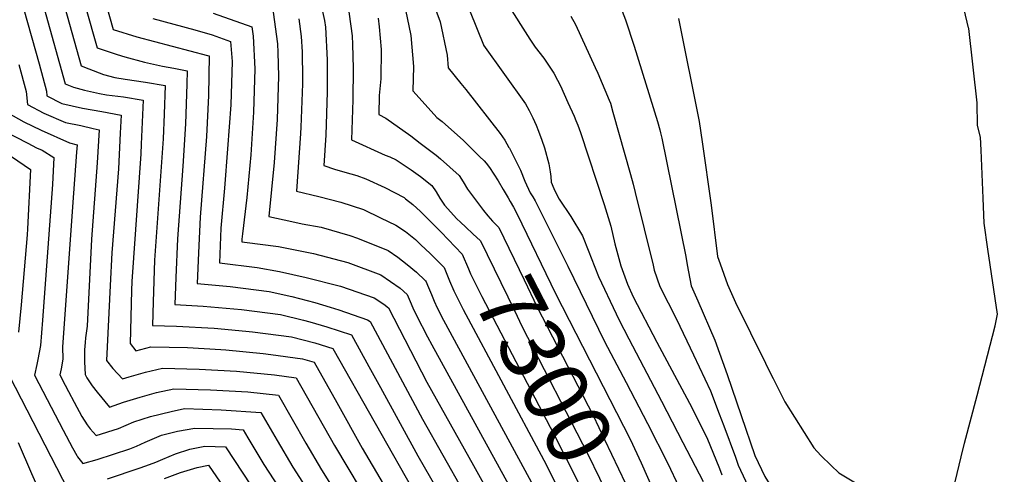
# Model space of a CAD drawing. Units: inches. Extents: x 2514557 to 2516167, y 1512695 to 1517997.
# Drawn here: x 2515215 to 2515657, y 1517127 to 1517332 of the extents above; entities that cross this region are included whole.
import ezdxf
from ezdxf.enums import TextEntityAlignment as Align

# ---------------------------------------------------------------- set-up
doc = ezdxf.new("R2010")
doc.units = ezdxf.units.IN
doc.header["$MEASUREMENT"] = 0
doc.layers.add('tile_2649_34_contour_10ft', color=32, linetype='Continuous')
doc.styles.add('Arial', font='arial.ttf')

msp = doc.modelspace()

# ---------------------------------------------------------------- linework, layer by layer
at = {"layer": 'tile_2649_34_contour_10ft'}
for points, elevation in [([(2515348.88, 1517343.81), (2515351.49, 1517331.55), (2515351.92, 1517328.47), (2515352.72, 1517313.85), (2515352.75, 1517299.47), (2515352.18, 1517279.97), (2515351.28, 1517266.31), (2515356.03, 1517264.64), (2515360.71, 1517263.28), (2515366.08, 1517261.8), (2515370.18, 1517260.29), (2515378.72, 1517256.43), (2515387.27, 1517251.86), (2515387.93, 1517251.37), (2515391.18, 1517248.74), (2515394.63, 1517245.7), (2515399.59, 1517240.76), (2515403.9, 1517236.31)], 7310), ([(2515399.08, 1517343.14), (2515403.53, 1517330.94), (2515406.71, 1517315.97), (2515407.13, 1517310.18), (2515412.88, 1517303.22), (2515415.01, 1517300.52), (2515430.48, 1517280.7), (2515432.61, 1517277.76), (2515434.46, 1517274.43), (2515434.65, 1517274.06), (2515439.57, 1517264.21), (2515441.61, 1517259.26), (2515443.97, 1517254.05), (2515445.15, 1517252.27), (2515446.27, 1517250.37), (2515460.96, 1517221.01), (2515477.44, 1517187.23), (2515487.06, 1517168.8), (2515496.64, 1517150.31), (2515505.91, 1517132.38), (2515510.75, 1517121.83)], 7270), ([(2515481.99, 1517344.47), (2515486.88, 1517331.83), (2515490.77, 1517319.97), (2515501.15, 1517286.13), (2515502.25, 1517282.41), (2515502.6, 1517281.01), (2515503.14, 1517278.67), (2515513.88, 1517225.42), (2515514.49, 1517221.59), (2515516.28, 1517212.27), (2515519.41, 1517205.49), (2515526.93, 1517187.78), (2515532.48, 1517172.35), (2515538.82, 1517153.87), (2515544.99, 1517135.94), (2515549.38, 1517126.55), (2515580.74, 1517075.8), (2515613.07, 1517036.53), (2515617.46, 1517031.34), (2515622.23, 1517027.31), (2515627.02, 1517023.3), (2515632.33, 1517020.26), (2515671.93, 1516997.84)], 7230), ([(2515629.44, 1517100.97), (2515637.71, 1517135.38), (2515639.16, 1517141.54), (2515644.89, 1517162.98), (2515652.91, 1517194.25), (2515653.97, 1517199.43), (2515649.69, 1517228.77), (2515648.03, 1517240.35), (2515647.58, 1517251.7), (2515646.63, 1517273.18), (2515646.37, 1517279.07), (2515644.97, 1517284.37), (2515644.94, 1517294.47), (2515641.09, 1517327.97), (2515641.04, 1517328.28), (2515637.69, 1517342.35)], 7220), ([(2515216.43, 1517336.44), (2515223.28, 1517312.06), (2515226.61, 1517299.79), (2515226.79, 1517297.6), (2515233.42, 1517294.24), (2515242.77, 1517292.15), (2515251.52, 1517290.62), (2515260.12, 1517288.97), (2515259.76, 1517280.92), (2515258.87, 1517264.84), (2515255.96, 1517227.06), (2515255.15, 1517212.43), (2515253.58, 1517178.65), (2515256.45, 1517175.08), (2515260.78, 1517170.34), (2515263.67, 1517171.28), (2515271.11, 1517173.41), (2515278.77, 1517175.14), (2515295.23, 1517174.75), (2515311.98, 1517173.83), (2515329.1, 1517172.21), (2515338.84, 1517170.88), (2515356, 1517140.37), (2515373.56, 1517111)], 7400), ([(2515225.59, 1517336.96), (2515234.99, 1517303.02), (2515238.78, 1517301.49), (2515243.66, 1517300.17), (2515250.41, 1517298.62), (2515253.54, 1517298.13), (2515261.26, 1517297.16), (2515270.03, 1517295.63), (2515269.15, 1517275.95), (2515268.91, 1517271.58), (2515264.89, 1517214.11), (2515264.74, 1517210.12), (2515264.2, 1517186.33), (2515266.71, 1517183.02), (2515273.54, 1517184.81), (2515290, 1517184.42), (2515304.99, 1517183.54), (2515307.23, 1517183.39), (2515324.02, 1517181.81), (2515327.45, 1517181.37), (2515341.6, 1517179.46), (2515346.95, 1517177.97), (2515357.1, 1517159.75), (2515368.49, 1517139.27), (2515388.78, 1517104.62)], 7390), ([(2515234.83, 1517337.32), (2515242.16, 1517311.15), (2515245.63, 1517309.74), (2515252.24, 1517307.27), (2515257.31, 1517305.88), (2515262.01, 1517305.07), (2515271.14, 1517303.79), (2515279.94, 1517302.28), (2515279.5, 1517289.4), (2515278.97, 1517278.33), (2515275.18, 1517223.74), (2515274.46, 1517204.98), (2515274.24, 1517194.42), (2515285.05, 1517194.15), (2515301.98, 1517193.13), (2515316.2, 1517191.8), (2515319.2, 1517191.52), (2515336.75, 1517189.24), (2515347.16, 1517186.56), (2515355.3, 1517184.05), (2515412.42, 1517083.28)], 7380), ([(2515244.14, 1517337.69), (2515249.34, 1517319.27), (2515258.34, 1517316.3), (2515261.76, 1517315.22), (2515270.64, 1517312.82), (2515278.66, 1517310.93), (2515281.25, 1517310.58), (2515283.86, 1517310.11), (2515289.86, 1517308.94), (2515289.73, 1517302.9), (2515289.05, 1517285.1), (2515287.82, 1517266.09), (2515285.42, 1517233.33), (2515284.65, 1517216.02), (2515284.27, 1517203.82), (2515297.02, 1517203.12), (2515314.23, 1517201.54), (2515331.75, 1517199.31), (2515342.05, 1517196.85), (2515345, 1517196.03), (2515352.62, 1517193.85), (2515363.65, 1517190.14), (2515371.5, 1517175.89), (2515376.69, 1517166.44), (2515393.51, 1517135.81), (2515418.47, 1517092.29)], 7370), ([(2515253.48, 1517338.05), (2515256.51, 1517327.4), (2515267.12, 1517324.13), (2515299, 1517315.75), (2515299.77, 1517315.6), (2515299.4, 1517297.79), (2515298.51, 1517279.35), (2515295.59, 1517243.07), (2515294.83, 1517227.05), (2515294.3, 1517213.21), (2515309.09, 1517211.89), (2515326.6, 1517209.69), (2515336.78, 1517207.46), (2515347.19, 1517204.79), (2515354.08, 1517202.64), (2515357.94, 1517201.43), (2515370.86, 1517197), (2515372.01, 1517196.22), (2515395.51, 1517152.33), (2515422.96, 1517103.77)], 7360), ([(2515361.81, 1517339.69), (2515363.97, 1517324.64), (2515364.16, 1517320.73), (2515364.46, 1517310.11), (2515364.23, 1517295.81), (2515363.65, 1517277.81), (2515378.74, 1517270.95), (2515380.83, 1517270.18), (2515383.7, 1517268.8), (2515390.43, 1517264.41), (2515394.75, 1517261.38), (2515399.75, 1517257.37), (2515401.73, 1517254.52), (2515403.41, 1517251.57), (2515405.41, 1517248.48), (2515411.01, 1517242.35), (2515412.65, 1517240.81)], 7300), ([(2515433.58, 1517339.17), (2515443.8, 1517323.06), (2515446.15, 1517319.58), (2515450.07, 1517314.6), (2515454.62, 1517307.81), (2515456.3, 1517304.69), (2515457.56, 1517302.16), (2515460.98, 1517294.71), (2515463.69, 1517288.51), (2515464.55, 1517286.5), (2515465.4, 1517284.44), (2515466.59, 1517281.13), (2515477.26, 1517248.82), (2515480.23, 1517239), (2515482.02, 1517231.17), (2515484.75, 1517221.26), (2515487.76, 1517212.98), (2515490.29, 1517207.32), (2515500.91, 1517186.95), (2515515.66, 1517159.51), (2515523.35, 1517144.02), (2515529.02, 1517130.05), (2515530.05, 1517127.27)], 7250), ([(2515274.44, 1517332.43), (2515293.24, 1517327.39), (2515301.02, 1517325.05), (2515309.33, 1517322.14), (2515309.99, 1517313.09), (2515309.38, 1517293.61), (2515307.96, 1517273.77), (2515306.61, 1517256.16), (2515305, 1517238.1), (2515304.33, 1517222.6), (2515321.26, 1517220.44), (2515331.24, 1517218.63), (2515343.33, 1517215.93), (2515358.75, 1517212.01), (2515373.8, 1517206.8), (2515378.17, 1517203.98), (2515380.36, 1517202.3), (2515397.6, 1517168.96), (2515418.46, 1517131.5), (2515436.47, 1517099.07)], 7350), ([(2515301.56, 1517334.74), (2515318.86, 1517328.68), (2515319.44, 1517324.45), (2515320.26, 1517309.82), (2515319.67, 1517290.33), (2515318.4, 1517271.06), (2515316.59, 1517251.96), (2515314.64, 1517235.66), (2515314.41, 1517233.13), (2515314.36, 1517232), (2515315.6, 1517231.84), (2515330.89, 1517229.86), (2515346.56, 1517226.74), (2515361.95, 1517222.71), (2515376.9, 1517217.17), (2515385.52, 1517211.12), (2515388.71, 1517208.39), (2515390.04, 1517205.22), (2515391.28, 1517202.26), (2515392.89, 1517198.82), (2515397.9, 1517189.25), (2515399.78, 1517185.7), (2515440.97, 1517110.56)], 7340), ([(2515328.39, 1517335.21), (2515330.34, 1517320.98), (2515330.56, 1517317.19), (2515330.88, 1517306.44), (2515330.23, 1517286.97), (2515328.87, 1517267.72), (2515326.55, 1517243.33), (2515336.84, 1517241.09), (2515341.57, 1517240.08), (2515350.11, 1517238.61), (2515362.98, 1517234.83), (2515366.34, 1517233.68), (2515380.15, 1517228.04), (2515384.48, 1517225.1), (2515388.73, 1517221.87), (2515392.92, 1517218.43), (2515396.85, 1517214.67), (2515397.06, 1517214.47), (2515397.1, 1517214.37), (2515398.31, 1517211.42), (2515399.56, 1517208.33), (2515400.84, 1517205.28), (2515402.21, 1517202.32), (2515405.07, 1517196.79), (2515445.48, 1517122.1)], 7330), ([(2515340.03, 1517332.26), (2515340.99, 1517324.34), (2515341.47, 1517317.43), (2515341.6, 1517305.25), (2515341.6, 1517303.02), (2515340.94, 1517283.55), (2515340.74, 1517280.76), (2515338.91, 1517254.82), (2515349.04, 1517252.36), (2515358.9, 1517249.8), (2515369.08, 1517246.53), (2515376.73, 1517242.85), (2515383.59, 1517239.54), (2515387.94, 1517236.65), (2515392.39, 1517233.02), (2515394.59, 1517230.94), (2515397.26, 1517228.4)], 7320), ([(2515375.68, 1517332.52), (2515376.12, 1517328.65), (2515377.02, 1517318.54), (2515376.88, 1517305.34), (2515376.17, 1517297.78), (2515376.02, 1517289.3), (2515379.15, 1517287.55), (2515390.32, 1517279.61), (2515394.54, 1517276.42), (2515401.67, 1517270.98), (2515403.69, 1517269.31), (2515412, 1517261.9), (2515413.89, 1517259.02), (2515415.78, 1517255.64), (2515423.03, 1517246.16)], 7290), ([(2515387.9, 1517336.32), (2515390.3, 1517324.73), (2515391.47, 1517310.83), (2515391.26, 1517299.84), (2515392.75, 1517298.18), (2515402.06, 1517287.97), (2515404.37, 1517286.06), (2515413.99, 1517277.52), (2515417.61, 1517273.94), (2515421.15, 1517270.42), (2515423.24, 1517268.35), (2515424.22, 1517267.3), (2515425.65, 1517265.38), (2515429.61, 1517259.38), (2515431.86, 1517255.57), (2515434.05, 1517251.84)], 7280), ([(2515417.03, 1517335.41), (2515422.98, 1517320.57), (2515422.99, 1517320.51), (2515423.06, 1517320.42), (2515441.87, 1517294.08), (2515443.59, 1517291), (2515445.21, 1517287.82), (2515446.67, 1517284.46), (2515447.77, 1517281.69), (2515449.25, 1517277.71), (2515450.35, 1517274.26), (2515452.32, 1517267.12), (2515452.94, 1517263.41), (2515453.23, 1517261.34), (2515453.48, 1517258.78), (2515454.59, 1517255.94), (2515455.79, 1517253.43), (2515457.04, 1517251.15), (2515462.2, 1517243.41), (2515467.55, 1517234.77), (2515470.31, 1517227.45), (2515471.35, 1517224.83), (2515474.76, 1517216.44), (2515482.61, 1517199.61), (2515483.78, 1517197.14), (2515488.38, 1517188.32), (2515503.03, 1517160.3), (2515512.62, 1517141.81), (2515521.74, 1517124.19)], 7260), ([(2515462.31, 1517333.53), (2515464.42, 1517329.69), (2515473.16, 1517310.4), (2515474.34, 1517307.78), (2515479.44, 1517295.72), (2515480.03, 1517294.31), (2515481.18, 1517290.26), (2515489.03, 1517262.32), (2515490.25, 1517257.92), (2515491.13, 1517254.18), (2515499.23, 1517221.46), (2515499.78, 1517219.31), (2515502.22, 1517211.85), (2515509.77, 1517197.26), (2515517.43, 1517181.26), (2515525.06, 1517164.97), (2515528.97, 1517154.65), (2515530.98, 1517149.32), (2515536.25, 1517135.19), (2515537.5, 1517131.6), (2515542.94, 1517119.74)], 7240), ([(2515510.66, 1517332.48), (2515519.93, 1517286.15), (2515521.29, 1517277.03), (2515525.35, 1517248.54), (2515528.18, 1517225.4), (2515529.38, 1517222.06), (2515532.71, 1517212.87), (2515536.29, 1517204.67), (2515549.7, 1517177.44), (2515551.4, 1517174), (2515553.14, 1517170.57), (2515558.49, 1517160.13), (2515571.5, 1517139.44), (2515574.65, 1517135.97), (2515579.27, 1517131.49), (2515582.74, 1517128.14), (2515596.91, 1517119.63)], 7220), ([(2515214.17, 1517311.8), (2515217.48, 1517299.53), (2515217.97, 1517293.82), (2515225.35, 1517289.88), (2515235.12, 1517285.7), (2515242.07, 1517284.27), (2515247.62, 1517283.02), (2515250.21, 1517282.32), (2515249.42, 1517267.46), (2515246.75, 1517233.21), (2515244.8, 1517194.12), (2515244.14, 1517188.78), (2515243.92, 1517186.71), (2515243.62, 1517183.42), (2515243.65, 1517177.98), (2515243.92, 1517172.37), (2515244.71, 1517170.86), (2515247.12, 1517167.28), (2515249.4, 1517164.35), (2515254.85, 1517157.65), (2515261.21, 1517159.94), (2515268.61, 1517162.14), (2515276.08, 1517164.23), (2515283.76, 1517165.91), (2515300.23, 1517165.5), (2515317.03, 1517164.49), (2515330.89, 1517163.1), (2515343.19, 1517141.51), (2515350.23, 1517129.54), (2515367, 1517102.74)], 7410), ([(2515209.15, 1517290.04), (2515216.35, 1517285.98), (2515224.15, 1517282.27), (2515236.93, 1517276.58), (2515240.3, 1517275.66), (2515240.12, 1517272.38), (2515238.68, 1517253.94), (2515233.7, 1517184.73), (2515233.88, 1517179.18), (2515233.12, 1517174.93), (2515232.54, 1517172.21), (2515234.94, 1517167.58), (2515236.44, 1517164.71), (2515239, 1517159.87), (2515242.45, 1517153.45), (2515244.79, 1517149.74), (2515246.15, 1517147.9), (2515248.91, 1517144.97), (2515259, 1517148.14), (2515265.9, 1517151.06), (2515273.31, 1517153.45), (2515282.59, 1517155.69), (2515288.58, 1517157), (2515305.11, 1517156.49), (2515322.94, 1517155.32), (2515330.27, 1517142.66), (2515337.34, 1517130.69), (2515360.47, 1517094.5)], 7420), ([(2515207.18, 1517282.1), (2515218.15, 1517276.29), (2515222.14, 1517274.3), (2515224.65, 1517273.16), (2515229.95, 1517269.88), (2515229.33, 1517257.73), (2515224.78, 1517196.77), (2515223.9, 1517185.32), (2515222.71, 1517179.14), (2515222.25, 1517176.9), (2515221.17, 1517172.05), (2515226.83, 1517161.09), (2515234.01, 1517147.37), (2515238.34, 1517139.33), (2515240.18, 1517135.94), (2515240.54, 1517135.38), (2515242.98, 1517132.28), (2515249.37, 1517134.16), (2515264, 1517138.88), (2515266.98, 1517140.07), (2515270.98, 1517141.87), (2515278.24, 1517145.04), (2515285.43, 1517146.94), (2515293.29, 1517148.29), (2515309.76, 1517147.88), (2515314.99, 1517147.54), (2515317.14, 1517143.82), (2515324.29, 1517131.85), (2515335.73, 1517114.26)], 7430), ([(2515208.05, 1517272.37), (2515219.43, 1517264.45), (2515218.01, 1517237.87), (2515217.85, 1517235.17), (2515215.23, 1517203.62), (2515214.05, 1517191.38)], 7440), ([(2515434.05, 1517251.84), (2515435.05, 1517250.12), (2515436.44, 1517247.52), (2515438.07, 1517244.39), (2515455.38, 1517208.82), (2515488.91, 1517143.24), (2515493.85, 1517132.62), (2515501.74, 1517114.61)], 7280), ([(2515423.03, 1517246.16), (2515424.92, 1517243.68), (2515427.09, 1517241.33), (2515429.86, 1517238.4), (2515441.29, 1517214.89), (2515447.16, 1517202.62), (2515472.23, 1517153.89), (2515477.36, 1517143.16), (2515493.05, 1517110.13)], 7290), ([(2515412.65, 1517240.81), (2515415, 1517238.59), (2515418.26, 1517235.6), (2515421.66, 1517232.42), (2515436.89, 1517201.07), (2515440.41, 1517193.77), (2515469.94, 1517136.47), (2515480.37, 1517115.01), (2515484.78, 1517105.87)], 7300), ([(2515403.9, 1517236.31), (2515413.46, 1517226.43), (2515416.2, 1517219.92), (2515417.21, 1517217.67), (2515418.13, 1517215.8), (2515420.04, 1517211.95), (2515422.31, 1517207.38), (2515454.68, 1517145.59), (2515465.26, 1517124.52), (2515475.77, 1517103.24), (2515476.55, 1517101.63)], 7310), ([(2515397.26, 1517228.4), (2515398.72, 1517227.01), (2515403.83, 1517221.89), (2515405.26, 1517220.45), (2515407.77, 1517214.42), (2515409.71, 1517210), (2515412.98, 1517203.43), (2515413.89, 1517201.64), (2515450.05, 1517133.78), (2515460.69, 1517112.84), (2515468.34, 1517097.4)], 7320), ([(2515209.79, 1517171.88), (2515236.48, 1517120.1)], 7440), ([(2515213.86, 1517141.74), (2515219.9, 1517127.79), (2515224.23, 1517118.08)], 7450), ([(2515254.05, 1517125.5), (2515268.61, 1517130.36), (2515272.93, 1517131.93), (2515275.78, 1517133), (2515278.83, 1517134.29), (2515284.51, 1517136.75), (2515290.96, 1517138.83), (2515297.73, 1517140.08), (2515307.04, 1517139.76), (2515337.32, 1517093.88)], 7440), ([(2515279.66, 1517125.59), (2515286.84, 1517128.28), (2515291.26, 1517129.71), (2515294.23, 1517130.55), (2515299.43, 1517131.6), (2515330.88, 1517085.77)], 7450)]:
    msp.add_lwpolyline(points, dxfattribs=dict(at, elevation=elevation))

# ---------------------------------------------------------------- texts
at = {"color": 18, "style": 'Arial'}
msp.add_text('7300', height=28.8, rotation=-62.7391, dxfattribs=at).set_placement((2515450.47, 1517174.25), align=Align.MIDDLE_CENTER)

doc.saveas('drawing.dxf')
